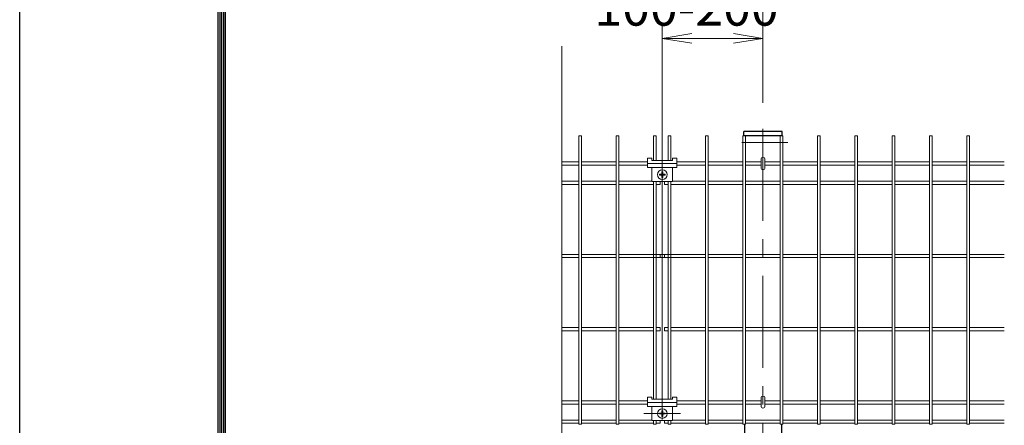
# Model space of a CAD drawing. Extents: x 0 to 8400, y 0 to 5940.
# Drawn here: x 0 to 1339, y 3356 to 3907 of the extents above; entities that cross this region are included whole.
import ezdxf

# ---------------------------------------------------------------- set-up
doc = ezdxf.new("R2010")
doc.units = 0
doc.header["$LTSCALE"] = 100
doc.header["$MEASUREMENT"] = 0
doc.header["$PDMODE"] = 35
doc.linetypes.add('CENTER', pattern=[2, 1.25, -0.25, 0.25, -0.25])
doc.layers.get('0').update_dxf_attribs({"linetype": 'CONTINUOUS'})
doc.layers.get('DEFPOINTS').update_dxf_attribs({"linetype": 'CONTINUOUS'})
for name, color, linetype, lineweight in [('D-BMK', 2, 'CENTER', 13), ('D-DCR-HCH', 7, 'CONTINUOUS', 13), ('D-STR-DIM', 7, 'CONTINUOUS', 13), ('D-STR2', 7, 'CONTINUOUS', 9), ('D-STR3', 3, 'CONTINUOUS', 13)]:
    doc.layers.add(name, color=color, linetype=linetype, lineweight=lineweight)
doc.layers.add('D-STR1', color=1, linetype='CONTINUOUS')
doc.layers.add('D-TTL', color=2, linetype='CONTINUOUS')
doc.styles.add('ゴシック', font='txt')
doc.dimstyles.new('STYLE', dxfattribs={"dimscale": 20, "dimtxt": 2.5, "dimasz": 2, "dimexe": 1, "dimexo": 1, "dimgap": 0.8, "dimtad": 1, "dimdec": 0, "dimdsep": 46, "dimtxsty": 'ゴシック', "dimblk": 'OPEN', "dimcen": 1e-08, "dimclrd": 256, "dimclre": 256, "dimclrt": 256, "dimadec": 0, "dimazin": 2, "dimtfac": 1, "dimtdec": 0, "dimtmove": 2, "dimatfit": 3, "dimldrblk": 'OPEN', "dimfxl": 1, "dimtolj": 1, "dimtzin": 0, "dimlwd": -1, "dimlwe": -1, "dimarcsym": 0})

# ---------------------------------------------------------------- blocks, each defined once
blk = doc.blocks.new('_OPEN')
at = {"color": 0, "linetype": 'ByBlock'}
for p, q in [((-1, 0.167), (0, 0)), ((0, 0), (-1, -0.167)), ((0, 0), (-1, 0))]:
    blk.add_line(p, q, dxfattribs=at)
blk = doc.blocks.new('*D33')
at = {"layer": 'D-STR-DIM', "ltscale": 0.5, "transparency": 16777216}
for p, q in [((1010.8, 3794), (1010.8, 4013.7)), ((3010.8, 3799.4), (3010.8, 4013.7)), ((1050.8, 3993.7), (2970.8, 3993.7))]:
    blk.add_line(p, q, dxfattribs=at)
at = {"layer": 'DEFPOINTS', "color": 0, "ltscale": 0.5, "transparency": 16777216}
for p in [(3010.8, 3993.7), (3010.8, 3779.4), (1010.8, 3774)]:
    blk.add_point(p, dxfattribs=at)
at = {"layer": 'D-STR-DIM', "ltscale": 0.5, "transparency": 16777216, "xscale": 40, "yscale": 40, "zscale": 40, "rotation": 180}
blk.add_blockref('_OPEN', (1010.8, 3993.7), dxfattribs=at)
at = {"layer": 'D-STR-DIM', "ltscale": 0.5, "transparency": 16777216, "xscale": 40, "yscale": 40, "zscale": 40}
blk.add_blockref('_OPEN', (3010.8, 3993.7), dxfattribs=at)
at = {"layer": 'D-STR-DIM', "ltscale": 0.5, "transparency": 16777216, "insert": (2010.8, 4034.7), "char_height": 50, "attachment_point": 5, "style": 'ゴシック'}
blk.add_mtext('\\A1;2000', dxfattribs=at)
blk = doc.blocks.new('*D22')
at = {"layer": 'D-STR-DIM', "ltscale": 0.5, "transparency": 16777216}
for p, q in [((873.9, 3363.9), (873.9, 3901.8)), ((1010.8, 3796.2), (1010.8, 3901.8)), ((913.9, 3881.8), (970.8, 3881.8))]:
    blk.add_line(p, q, dxfattribs=at)
at = {"layer": 'DEFPOINTS', "color": 0, "ltscale": 0.5, "transparency": 16777216}
for p in [(1010.8, 3881.8), (1010.8, 3776.2), (873.9, 3343.9)]:
    blk.add_point(p, dxfattribs=at)
at = {"layer": 'D-STR-DIM', "ltscale": 0.5, "transparency": 16777216, "xscale": 40, "yscale": 40, "zscale": 40, "rotation": 180}
blk.add_blockref('_OPEN', (873.9, 3881.8), dxfattribs=at)
at = {"layer": 'D-STR-DIM', "ltscale": 0.5, "transparency": 16777216, "xscale": 40, "yscale": 40, "zscale": 40}
blk.add_blockref('_OPEN', (1010.8, 3881.8), dxfattribs=at)
at = {"layer": 'D-STR-DIM', "ltscale": 0.5, "transparency": 16777216, "insert": (906.8, 3924.1), "char_height": 50, "attachment_point": 5, "style": 'ゴシック'}
blk.add_mtext('\\A1;100-200', dxfattribs=at)
blk = doc.blocks.new('*D23')
at = {"layer": 'D-STR-DIM', "ltscale": 0.5, "transparency": 16777216}
for p, q in [((1010.8, 3794), (1010.8, 4013.7)), ((777.3, 3993.7), (970.8, 3993.7))]:
    blk.add_line(p, q, dxfattribs=at)
at = {"layer": 'DEFPOINTS', "color": 0, "ltscale": 0.5, "transparency": 16777216}
for p in [(1010.8, 3993.7), (1010.8, 3774), (737.3, 3361.2)]:
    blk.add_point(p, dxfattribs=at)
at = {"layer": 'D-STR-DIM', "ltscale": 0.5, "transparency": 16777216, "xscale": 40, "yscale": 40, "zscale": 40, "rotation": 180}
blk.add_blockref('_OPEN', (737.3, 3993.7), dxfattribs=at)
at = {"layer": 'D-STR-DIM', "ltscale": 0.5, "transparency": 16777216, "xscale": 40, "yscale": 40, "zscale": 40}
blk.add_blockref('_OPEN', (1010.8, 3993.7), dxfattribs=at)
at = {"layer": 'D-STR-DIM', "ltscale": 0.5, "transparency": 16777216, "insert": (874.1, 4034.7), "char_height": 50, "attachment_point": 5, "style": 'ゴシック'}
blk.add_mtext('\\A1;2000', dxfattribs=at)

msp = doc.modelspace()

# ---------------------------------------------------------------- linework, layer by layer
at = {"layer": 'D-BMK'}
for p, q in [((1010.82, 3759.04), (1010.82, 989.67)), ((848.87, 3371.86), (898.87, 3371.86))]:
    msp.add_line(p, q, dxfattribs=at)
at = {"layer": 'D-BMK', "ltscale": 0.5}
msp.add_line((1044.55, 3740.07), (977.09, 3740.07), dxfattribs=at)
at = {"layer": 'D-DCR-HCH', "color": 7, "lineweight": 0, "ltscale": 0.5}
msp.add_line((280, 5710), (280, 230), dxfattribs=at)
at = {"layer": 'D-STR-DIM'}
msp.add_line((737.31, 3871.32), (737.31, 1335.34), dxfattribs=at)
at = {"layer": 'D-STR1', "ltscale": 0.5}
for p, q in [((984.62, 3749.18), (984.62, 3755.39)), ((1037.02, 3755.39), (984.62, 3755.39)), ((1037.02, 3749.33), (984.62, 3749.33)), ((1037.02, 3749.18), (1037.02, 3755.39))]:
    msp.add_line(p, q, dxfattribs=at)
at = {"layer": 'D-STR1'}
for p, q in [((985.82, 3357.67), (985.82, 3338.97)), ((1035.82, 3357.67), (1035.82, 3338.97))]:
    msp.add_line(p, q, dxfattribs=at)
at = {"layer": 'D-STR2', "ltscale": 0.5}
for p, q in [((760.51, 3357.67), (760.51, 3749.18)), ((764.11, 3357.67), (764.11, 3749.18)), ((811.28, 3357.67), (811.28, 3749.18)), ((814.88, 3357.67), (814.88, 3749.18)), ((862.05, 3716.02), (862.05, 3749.18)), ((865.65, 3716.02), (865.65, 3749.18)), ((882.08, 3716.02), (882.08, 3749.18)), ((885.68, 3716.02), (885.68, 3749.18)), ((932.85, 3357.67), (932.85, 3749.18)), ((936.45, 3357.67), (936.45, 3749.18)), ((983.62, 3357.67), (983.62, 3749.18)), ((987.22, 3357.67), (987.22, 3749.18)), ((1034.39, 3357.67), (1034.39, 3749.18)), ((1037.99, 3357.67), (1037.99, 3749.18)), ((1085.16, 3357.67), (1085.16, 3749.18)), ((1088.76, 3357.67), (1088.76, 3749.18)), ((1135.93, 3357.67), (1135.93, 3749.18)), ((1139.53, 3357.67), (1139.53, 3749.18)), ((1186.7, 3357.67), (1186.7, 3749.18)), ((1190.3, 3357.67), (1190.3, 3749.18)), ((1237.46, 3357.67), (1237.46, 3749.18)), ((1241.06, 3357.67), (1241.06, 3749.18)), ((1288.23, 3357.67), (1288.23, 3749.18)), ((1291.83, 3357.67), (1291.83, 3749.18)), ((760.51, 3713.87), (737.31, 3713.87)), ((760.51, 3709.37), (737.31, 3709.37)), ((811.28, 3713.87), (764.11, 3713.87)), ((811.28, 3709.37), (764.11, 3709.37)), ((853.87, 3713.87), (814.88, 3713.87)), ((853.87, 3709.37), (814.88, 3709.37)), ((932.85, 3713.87), (893.87, 3713.87)), ((932.85, 3709.37), (893.87, 3709.37)), ((983.62, 3713.87), (936.45, 3713.87)), ((983.62, 3709.37), (936.45, 3709.37)), ((1008.22, 3713.87), (987.22, 3713.87)), ((1008.22, 3709.37), (987.22, 3709.37)), ((1034.39, 3713.87), (1013.42, 3713.87)), ((1034.39, 3709.37), (1013.42, 3709.37)), ((1085.16, 3713.87), (1037.99, 3713.87)), ((1085.16, 3709.37), (1037.99, 3709.37)), ((1135.93, 3713.87), (1088.76, 3713.87)), ((1135.93, 3709.37), (1088.76, 3709.37)), ((1186.7, 3713.87), (1139.53, 3713.87)), ((1186.7, 3709.37), (1139.53, 3709.37)), ((1237.46, 3713.87), (1190.3, 3713.87)), ((1237.46, 3709.37), (1190.3, 3709.37)), ((1288.23, 3713.87), (1241.06, 3713.87)), ((1288.23, 3709.37), (1241.06, 3709.37)), ((1339, 3713.87), (1291.83, 3713.87)), ((1339, 3709.37), (1291.83, 3709.37)), ((760.51, 3687.89), (737.31, 3687.89)), ((760.51, 3683.39), (737.31, 3683.39)), ((811.28, 3687.89), (764.11, 3687.89)), ((811.28, 3683.39), (764.11, 3683.39)), ((859.87, 3687.89), (814.88, 3687.89)), ((862.05, 3683.39), (814.88, 3683.39)), ((862.05, 3391.26), (862.05, 3687.12)), ((865.65, 3391.26), (865.65, 3687.12)), ((870.87, 3683.39), (865.65, 3683.39)), ((882.08, 3683.39), (876.87, 3683.39)), ((882.08, 3391.26), (882.08, 3687.12)), ((885.68, 3391.26), (885.68, 3687.12)), ((932.85, 3683.39), (885.68, 3683.39)), ((932.85, 3687.89), (887.87, 3687.89)), ((983.62, 3687.89), (936.45, 3687.89)), ((983.62, 3683.39), (936.45, 3683.39)), ((1034.39, 3687.89), (987.22, 3687.89)), ((1034.39, 3683.39), (987.22, 3683.39)), ((1085.16, 3687.89), (1037.99, 3687.89)), ((1085.16, 3683.39), (1037.99, 3683.39)), ((1135.93, 3687.89), (1088.76, 3687.89)), ((1135.93, 3683.39), (1088.76, 3683.39)), ((1186.7, 3687.89), (1139.53, 3687.89)), ((1186.7, 3683.39), (1139.53, 3683.39)), ((1237.46, 3687.89), (1190.3, 3687.89)), ((1237.46, 3683.39), (1190.3, 3683.39)), ((1288.23, 3687.89), (1241.06, 3687.89)), ((1288.23, 3683.39), (1241.06, 3683.39)), ((1339, 3687.89), (1291.83, 3687.89)), ((1339, 3683.39), (1291.83, 3683.39)), ((760.51, 3588.29), (737.31, 3588.29)), ((760.51, 3583.79), (737.31, 3583.79)), ((811.28, 3588.29), (764.11, 3588.29)), ((811.28, 3583.79), (764.11, 3583.79)), ((932.85, 3588.29), (814.88, 3588.29)), ((932.85, 3583.79), (814.88, 3583.79)), ((983.62, 3588.29), (936.45, 3588.29)), ((983.62, 3583.79), (936.45, 3583.79)), ((1034.39, 3588.29), (987.22, 3588.29)), ((1034.39, 3583.79), (987.22, 3583.79)), ((1085.16, 3588.29), (1037.99, 3588.29)), ((1085.16, 3583.79), (1037.99, 3583.79)), ((1135.93, 3588.29), (1088.76, 3588.29)), ((1135.93, 3583.79), (1088.76, 3583.79)), ((1186.7, 3588.29), (1139.53, 3588.29)), ((1186.7, 3583.79), (1139.53, 3583.79)), ((1237.46, 3588.29), (1190.3, 3588.29)), ((1237.46, 3583.79), (1190.3, 3583.79)), ((1288.23, 3588.29), (1241.06, 3588.29)), ((1288.23, 3583.79), (1241.06, 3583.79)), ((1339, 3588.29), (1291.83, 3588.29)), ((1339, 3583.79), (1291.83, 3583.79)), ((760.51, 3488.7), (737.31, 3488.7)), ((760.51, 3484.2), (737.31, 3484.2)), ((811.28, 3488.7), (764.11, 3488.7)), ((811.28, 3484.2), (764.11, 3484.2)), ((862.05, 3488.7), (814.88, 3488.7)), ((862.05, 3484.2), (814.88, 3484.2)), ((865.65, 3488.7), (870.87, 3488.7)), ((865.65, 3484.2), (870.87, 3484.2)), ((876.87, 3488.7), (882.08, 3488.7)), ((876.87, 3484.2), (882.08, 3484.2)), ((932.85, 3488.7), (885.68, 3488.7)), ((932.85, 3484.2), (885.68, 3484.2)), ((983.62, 3488.7), (936.45, 3488.7)), ((983.62, 3484.2), (936.45, 3484.2)), ((1034.39, 3488.7), (987.22, 3488.7)), ((1034.39, 3484.2), (987.22, 3484.2)), ((1085.16, 3488.7), (1037.99, 3488.7)), ((1085.16, 3484.2), (1037.99, 3484.2)), ((1135.93, 3488.7), (1088.76, 3488.7)), ((1135.93, 3484.2), (1088.76, 3484.2)), ((1186.7, 3488.7), (1139.53, 3488.7)), ((1186.7, 3484.2), (1139.53, 3484.2)), ((1237.46, 3488.7), (1190.3, 3488.7)), ((1237.46, 3484.2), (1190.3, 3484.2)), ((1288.23, 3488.7), (1241.06, 3488.7)), ((1288.23, 3484.2), (1241.06, 3484.2)), ((1339, 3488.7), (1291.83, 3488.7)), ((1339, 3484.2), (1291.83, 3484.2)), ((760.51, 3389.11), (737.31, 3389.11)), ((811.28, 3389.11), (764.11, 3389.11)), ((853.87, 3389.11), (814.88, 3389.11)), ((932.85, 3389.11), (893.87, 3389.11)), ((983.62, 3389.11), (936.45, 3389.11)), ((1008.22, 3389.11), (987.22, 3389.11)), ((1034.39, 3389.11), (1013.42, 3389.11)), ((1085.16, 3389.11), (1037.99, 3389.11)), ((1135.93, 3389.11), (1088.76, 3389.11)), ((1186.7, 3389.11), (1139.53, 3389.11)), ((1237.46, 3389.11), (1190.3, 3389.11)), ((1288.23, 3389.11), (1241.06, 3389.11)), ((1339, 3389.11), (1291.83, 3389.11)), ((760.51, 3384.61), (737.31, 3384.61)), ((811.28, 3384.61), (764.11, 3384.61)), ((853.87, 3384.61), (814.88, 3384.61)), ((932.85, 3384.61), (893.87, 3384.61)), ((983.62, 3384.61), (936.45, 3384.61)), ((1008.22, 3384.61), (987.22, 3384.61)), ((1034.39, 3384.61), (1013.42, 3384.61)), ((1085.16, 3384.61), (1037.99, 3384.61)), ((1135.93, 3384.61), (1088.76, 3384.61)), ((1186.7, 3384.61), (1139.53, 3384.61)), ((1237.46, 3384.61), (1190.3, 3384.61)), ((1288.23, 3384.61), (1241.06, 3384.61)), ((1339, 3384.61), (1291.83, 3384.61)), ((760.51, 3363.13), (737.31, 3363.13)), ((811.28, 3363.13), (764.11, 3363.13)), ((859.87, 3363.13), (814.88, 3363.13)), ((862.05, 3362.36), (862.05, 3357.67)), ((865.65, 3362.36), (865.65, 3357.67)), ((882.08, 3362.36), (882.08, 3357.67)), ((885.68, 3362.36), (885.68, 3357.67)), ((932.85, 3363.13), (887.87, 3363.13)), ((983.62, 3363.13), (936.45, 3363.13)), ((1034.39, 3363.13), (987.22, 3363.13)), ((1085.16, 3363.13), (1037.99, 3363.13)), ((1135.93, 3363.13), (1088.76, 3363.13)), ((1186.7, 3363.13), (1139.53, 3363.13)), ((1237.46, 3363.13), (1190.3, 3363.13)), ((1288.23, 3363.13), (1241.06, 3363.13)), ((1339, 3363.13), (1291.83, 3363.13)), ((760.51, 3358.63), (737.31, 3358.63)), ((764.11, 3357.67), (760.51, 3357.67)), ((811.28, 3358.63), (764.11, 3358.63)), ((814.88, 3357.67), (811.28, 3357.67)), ((862.05, 3358.63), (814.88, 3358.63)), ((865.65, 3357.67), (862.05, 3357.67)), ((870.87, 3358.63), (865.65, 3358.63)), ((882.08, 3358.63), (876.87, 3358.63)), ((885.68, 3357.67), (882.08, 3357.67)), ((932.85, 3358.63), (885.68, 3358.63)), ((936.45, 3357.67), (932.85, 3357.67)), ((983.62, 3358.63), (936.45, 3358.63)), ((987.22, 3357.67), (983.62, 3357.67)), ((1034.39, 3358.63), (987.22, 3358.63)), ((1037.99, 3357.67), (1034.39, 3357.67)), ((1085.16, 3358.63), (1037.99, 3358.63)), ((1088.76, 3357.67), (1085.16, 3357.67)), ((1135.93, 3358.63), (1088.76, 3358.63)), ((1139.53, 3357.67), (1135.93, 3357.67)), ((1186.7, 3358.63), (1139.53, 3358.63)), ((1190.3, 3357.67), (1186.7, 3357.67)), ((1237.46, 3358.63), (1190.3, 3358.63)), ((1241.06, 3357.67), (1237.46, 3357.67)), ((1288.23, 3358.63), (1241.06, 3358.63)), ((1291.83, 3357.67), (1288.23, 3357.67)), ((1339, 3358.63), (1291.83, 3358.63))]:
    msp.add_line(p, q, dxfattribs=at)
at = {"layer": 'D-STR2'}
for p, q in [((764.11, 3749.18), (760.51, 3749.18)), ((814.88, 3749.18), (811.28, 3749.18)), ((865.65, 3749.18), (862.05, 3749.18)), ((885.68, 3749.18), (882.08, 3749.18)), ((936.45, 3749.18), (932.85, 3749.18)), ((987.22, 3749.18), (983.62, 3749.18)), ((1037.99, 3749.18), (1034.39, 3749.18)), ((1088.76, 3749.18), (1085.16, 3749.18)), ((1139.53, 3749.18), (1135.93, 3749.18)), ((1190.3, 3749.18), (1186.7, 3749.18)), ((1241.06, 3749.18), (1237.46, 3749.18)), ((1291.83, 3749.18), (1288.23, 3749.18)), ((870.87, 3687.12), (870.87, 3683.39)), ((876.87, 3683.39), (876.87, 3687.12)), ((870.87, 3588.29), (870.87, 3583.79)), ((876.87, 3583.79), (876.87, 3588.29)), ((870.87, 3488.7), (870.87, 3484.2)), ((876.87, 3484.2), (876.87, 3488.7)), ((870.87, 3362.36), (870.87, 3358.63)), ((876.87, 3358.63), (876.87, 3362.36))]:
    msp.add_line(p, q, dxfattribs=at)
at = {"layer": 'D-STR3'}
for p, q in [((853.87, 3718.92), (853.87, 3706.12)), ((853.87, 3718.92), (859.87, 3718.92)), ((853.87, 3711.62), (893.87, 3711.62)), ((859.87, 3718.92), (859.87, 3716.02)), ((859.87, 3716.02), (887.87, 3716.02)), ((887.87, 3718.92), (887.87, 3716.02)), ((887.87, 3718.92), (893.87, 3718.92)), ((893.87, 3718.92), (893.87, 3706.12)), ((1008.22, 3718.12), (1008.22, 3705.95)), ((1013.42, 3718.12), (1013.42, 3705.95)), ((853.87, 3706.12), (893.87, 3706.12)), ((859.87, 3706.12), (859.87, 3687.12)), ((870.4, 3697.12), (872.4, 3697.12)), ((870.4, 3696.12), (872.4, 3696.12)), ((873.4, 3700.12), (873.4, 3698.12)), ((874.4, 3700.12), (874.4, 3698.12)), ((877.4, 3697.12), (875.4, 3697.12)), ((877.4, 3696.12), (875.4, 3696.12)), ((887.87, 3706.12), (887.87, 3687.12)), ((859.87, 3687.12), (887.87, 3687.12)), ((873.4, 3693.12), (873.4, 3695.12)), ((874.4, 3693.12), (874.4, 3695.12)), ((853.87, 3394.16), (859.87, 3394.16)), ((853.87, 3394.16), (853.87, 3381.36)), ((859.87, 3394.16), (859.87, 3391.26)), ((859.87, 3391.26), (887.87, 3391.26)), ((887.87, 3394.16), (893.87, 3394.16)), ((887.87, 3394.16), (887.87, 3391.26)), ((893.87, 3394.16), (893.87, 3381.36)), ((1008.22, 3394.05), (1008.22, 3381.88)), ((1013.42, 3394.05), (1013.42, 3381.88)), ((853.87, 3386.86), (893.87, 3386.86)), ((853.87, 3381.36), (893.87, 3381.36)), ((859.87, 3381.36), (859.87, 3362.36)), ((873.4, 3375.36), (873.4, 3373.36)), ((874.4, 3375.36), (874.4, 3373.36)), ((887.87, 3381.36), (887.87, 3362.36)), ((859.87, 3362.36), (887.87, 3362.36)), ((870.4, 3372.36), (872.4, 3372.36)), ((870.4, 3371.36), (872.4, 3371.36)), ((873.4, 3368.36), (873.4, 3370.36)), ((874.4, 3368.36), (874.4, 3370.36)), ((877.4, 3372.36), (875.4, 3372.36)), ((877.4, 3371.36), (875.4, 3371.36))]:
    msp.add_line(p, q, dxfattribs=at)
for centre in [(873.9, 3696.62), (873.9, 3371.86)]:
    msp.add_circle(centre, 6.5, dxfattribs=at)
for centre, radius, start, end in [((870.4, 3696.62), 0.5, 90.00001, 270), ((872.4, 3698.12), 1, 270, 0.00001), ((872.4, 3695.12), 1, 0, 90), ((873.9, 3700.12), 0.5, 0, 179.99999), ((875.4, 3698.12), 1, 180.00001, 270), ((875.4, 3695.12), 1, 90, 180.00001), ((877.4, 3696.62), 0.5, 270.00049, 90.00046), ((1010.82, 3705.95), 2.6, 180, 0), ((873.9, 3693.12), 0.5, 180.00002, 0.00001), ((873.9, 3375.36), 0.5, 0, 179.99999), ((1010.82, 3381.88), 2.6, 180, 0), ((870.4, 3371.86), 0.5, 90.00001, 270), ((872.4, 3373.36), 1, 270, 0.00001), ((872.4, 3370.36), 1, 0, 90), ((873.9, 3368.36), 0.5, 180.00002, 0.00001), ((875.4, 3373.36), 1, 180.00001, 270), ((875.4, 3370.36), 1, 90, 180.00001), ((877.4, 3371.86), 0.5, 270.00049, 90.00046)]:
    msp.add_arc(centre, radius, start, end, dxfattribs=at)
for centre in [(1010.82, 3718.1), (1010.82, 3394.04)]:
    msp.add_ellipse(centre, major_axis=(-2.6, 0), ratio=0.6499736, start_param=3.1415927, end_param=6.2831853, dxfattribs=at)
at = {"layer": 'D-TTL'}
msp.add_lwpolyline([(0, 5940), (8400, 5940), (8400, 0), (0, 0)], close=True, dxfattribs=at)
at = {"layer": 'D-TTL', "color": 7}
for points in [[(270, 5720), (8130, 5720), (8130, 220), (270, 220)], [(272.5, 5717.5), (8127.5, 5717.5), (8127.5, 222.5), (272.5, 222.5)], [(275, 5715), (8125, 5715), (8125, 225), (275, 225)], [(277.5, 5712.5), (8122.5, 5712.5), (8122.5, 227.5), (277.5, 227.5)], [(280, 5710), (8120, 5710), (8120, 230), (280, 230)]]:
    msp.add_lwpolyline(points, close=True, dxfattribs=at)

# ---------------------------------------------------------------- dimensions: what is measured, and where the dimension line sits
at = {"layer": 'D-STR-DIM'}
dim = msp.add_linear_dim(base=(1010.82, 3993.71), p1=(737.31, 3361.23), p2=(1010.82, 3774.04), text='2000', dimstyle='STYLE', override={"dimse1": 1}, dxfattribs=at)
dim.commit()
dim.dimension.update_dxf_attribs({"geometry": '*D23', "text_midpoint": (874.07, 4034.71)})
dim = msp.add_linear_dim(base=(3010.82, 3993.71), p1=(1010.82, 3774.04), p2=(3010.82, 3779.42), dimstyle='STYLE', dxfattribs=at)
dim.commit()
dim.dimension.update_dxf_attribs({"geometry": '*D33', "text_midpoint": (2010.82, 4034.71)})
dim = msp.add_linear_dim(base=(1010.82, 3881.78), p1=(873.87, 3343.91), p2=(1010.82, 3776.23), text='100-200', dimstyle='STYLE', dxfattribs=at)
dim.commit()
dim.dimension.update_dxf_attribs({"geometry": '*D22', "text_midpoint": (906.83, 3924.07), "dimtype": 160})

doc.saveas('drawing.dxf')
